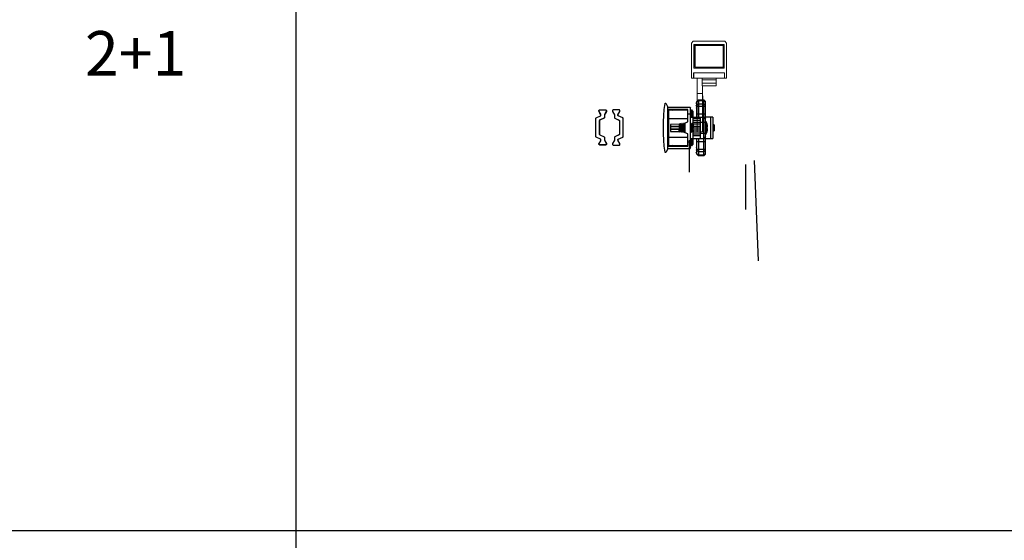
# Model space of a CAD drawing. Units: millimetres. Extents: x 8604 to 30686, y -5 to 8437.
# Drawn here: x 19287 to 19848, y 1525 to 1821 of the extents above; entities that cross this region are included whole.
import ezdxf

# ---------------------------------------------------------------- set-up
doc = ezdxf.new("R2010")
doc.units = ezdxf.units.MM
doc.layers.add('1', color=1, linetype='Continuous')
doc.layers.add('2', color=6, linetype='Continuous', lineweight=30)
doc.styles.get("Standard").update_dxf_attribs({"font": 'txt', "bigfont": 'gbcbig.shx'})

# ---------------------------------------------------------------- blocks, each defined once
blk = doc.blocks.new('XDWW')
at = {"layer": '1', "color": 3, "linetype": 'Continuous', "lineweight": 13}
for p, q in [((252.03, -17.85), (255.03, -17.85)), ((251.83, -29.22), (252.03, -29.22)), ((251.83, -32.05), (252.03, -32.05)), ((251.83, -34.88), (252.03, -34.88)), ((251.83, -37.71), (252.03, -37.71))]:
    blk.add_line(p, q, dxfattribs=at)
at = {"layer": '1', "color": 3, "linetype": 'Continuous', "lineweight": 18}
for p, q in [((252.03, -18.51), (252.03, -17.85)), ((252.03, -17.85), (255.03, -17.85)), ((252.03, -39.77), (252.03, -18.51)), ((255.03, -17.85), (255.03, -18.51)), ((255.03, -39.77), (255.03, -18.51)), ((251.83, -27.54), (252.03, -27.54)), ((251.83, -27.85), (251.83, -27.54)), ((251.83, -28.67), (251.83, -27.85)), ((251.83, -27.85), (252.03, -27.85)), ((251.83, -28.73), (251.83, -28.67)), ((251.83, -28.67), (252.03, -28.67)), ((251.83, -29.22), (251.83, -28.73)), ((251.83, -29.86), (251.83, -29.22)), ((251.83, -29.86), (252.03, -29.86)), ((251.83, -31.01), (251.83, -30.37)), ((251.83, -30.37), (252.03, -30.37)), ((251.83, -31.51), (251.83, -31.01)), ((251.83, -31.53), (251.83, -31.51)), ((251.83, -31.56), (251.83, -31.53)), ((251.83, -31.53), (252.03, -31.53)), ((251.83, -32.05), (251.83, -31.56)), ((251.83, -32.69), (251.83, -32.05)), ((251.83, -32.69), (252.03, -32.69)), ((251.83, -33.84), (251.83, -33.2)), ((251.83, -33.2), (252.03, -33.2)), ((251.83, -34.34), (251.83, -33.84)), ((251.83, -34.36), (251.83, -34.34)), ((251.83, -34.38), (251.83, -34.36)), ((251.83, -34.36), (252.03, -34.36)), ((251.83, -34.88), (251.83, -34.38)), ((251.83, -35.52), (251.83, -34.88)), ((251.83, -35.52), (252.03, -35.52)), ((251.83, -36.67), (251.83, -36.03)), ((251.83, -36.03), (252.03, -36.03)), ((251.83, -37.16), (251.83, -36.67)), ((251.83, -37.19), (251.83, -37.16)), ((251.83, -37.21), (251.83, -37.19)), ((251.83, -37.19), (252.03, -37.19)), ((251.83, -37.71), (251.83, -37.21)), ((251.83, -38.34), (251.83, -37.71)), ((251.83, -38.34), (252.03, -38.34)), ((244.28, -44.15), (244.28, -45.65)), ((252.28, -44.15), (244.28, -44.15)), ((252.03, -39.77), (255.03, -39.77)), ((252.03, -44.15), (252.03, -39.77)), ((252.28, -44.15), (252.28, -45.65)), ((255.03, -48.45), (255.03, -39.77)), ((238.28, -48.45), (239.48, -48.45)), ((238.28, -48.45), (238.28, -68.45)), ((239.48, -48.45), (239.48, -51.45)), ((239.48, -48.45), (239.58, -48.45)), ((239.48, -48.85), (239.58, -48.85)), ((239.48, -48.95), (239.58, -49.05)), ((256.98, -48.45), (239.58, -48.45)), ((239.58, -48.45), (239.58, -51.45)), ((244.28, -45.65), (244.28, -47.45)), ((252.28, -45.65), (244.28, -45.65)), ((244.28, -47.45), (244.28, -48.45)), ((252.28, -47.45), (244.28, -47.45)), ((252.28, -45.65), (252.28, -47.45)), ((252.28, -47.45), (252.28, -48.45)), ((256.98, -48.45), (257.08, -48.45)), ((256.98, -48.45), (256.98, -51.45)), ((256.98, -48.85), (257.08, -48.85)), ((256.98, -49.05), (257.08, -48.95)), ((257.08, -48.45), (258.28, -48.45)), ((257.08, -51.45), (257.08, -48.45)), ((258.28, -48.45), (258.28, -68.45)), ((257.08, -51.45), (239.48, -51.45)), ((256.98, -51.45), (239.58, -51.45)), ((256.88, -54.05), (239.68, -54.05)), ((239.68, -54.05), (239.68, -67.65)), ((239.78, -54.15), (239.68, -54.15)), ((239.78, -54.15), (240.28, -54.15)), ((239.78, -54.65), (239.78, -54.15)), ((239.78, -67.05), (239.78, -54.65)), ((240.28, -54.15), (256.28, -54.15)), ((256.28, -54.65), (240.28, -54.65)), ((240.28, -54.65), (240.28, -67.05)), ((241.98, -54.05), (241.98, -54.1)), ((244.73, -54.13), (244.73, -54.05)), ((251.58, -54.15), (251.58, -54.15)), ((254.33, -54.15), (254.33, -54.12)), ((255.03, -54.15), (255.03, -54.05)), ((256.28, -54.15), (256.78, -54.15)), ((256.28, -67.05), (256.28, -54.65)), ((256.88, -54.15), (256.78, -54.15)), ((256.78, -54.15), (256.78, -54.65)), ((256.78, -54.65), (256.78, -67.05)), ((256.88, -54.05), (256.88, -67.65)), ((240.28, -67.05), (256.28, -67.05)), ((238.28, -68.45), (239.28, -69.45)), ((239.28, -69.45), (257.28, -69.45)), ((239.68, -67.55), (240.28, -67.55)), ((239.68, -67.65), (256.88, -67.65)), ((256.28, -67.55), (240.28, -67.55)), ((256.28, -67.55), (256.88, -67.55)), ((257.28, -69.45), (258.28, -68.45))]:
    blk.add_line(p, q, dxfattribs=at)
at = {"layer": '1', "color": 3, "linetype": 'Continuous', "lineweight": 13}
for centre, start, end in [((240.28, -54.65), 90, 180), ((256.28, -54.65), 0, 90), ((240.28, -67.05), 180, 270), ((256.28, -67.05), 270, 0)]:
    blk.add_arc(centre, 0.5, start, end, dxfattribs=at)
at = {"layer": '1', "color": 3, "linetype": 'Continuous', "lineweight": 18}
for centre, start, end in [((240.28, -54.65), 90, 180), ((256.28, -54.65), 0, 90), ((240.28, -67.05), 180, 270), ((256.28, -67.05), 270, 0)]:
    blk.add_arc(centre, 0.5, start, end, dxfattribs=at)
for points, knots in [([(242.29, -54.05), (242.25, -54.05), (242.22, -54.05), (242.17, -54.06), (242.15, -54.06), (242.12, -54.07), (242.11, -54.07), (242.09, -54.07), (242.08, -54.07), (242.04, -54.08), (242.02, -54.08), (242, -54.09), (242, -54.09), (241.99, -54.09), (241.99, -54.09), (241.98, -54.1), (241.98, -54.1), (241.98, -54.1)], [0, 0, 0, 0, 0.168184, 0.168184, 0.310231, 0.310231, 0.381254, 0.381254, 0.452277, 0.452277, 0.736371, 0.736371, 0.807395, 0.807395, 0.878418, 0.878418, 1, 1, 1, 1]), ([(244.45, -54.05), (244.44, -54.05), (244.42, -54.05), (244.34, -54.06), (244.29, -54.06), (244.19, -54.07), (244.16, -54.07), (244.09, -54.08), (244.06, -54.08), (243.99, -54.09), (243.93, -54.09), (243.88, -54.09), (243.84, -54.1), (243.82, -54.1), (243.73, -54.1), (243.65, -54.11), (243.53, -54.12), (243.5, -54.12), (243.44, -54.12), (243.42, -54.12), (243.38, -54.13), (243.36, -54.13), (243.26, -54.13), (243.19, -54.14), (243.09, -54.14), (243.07, -54.15), (243.05, -54.15), (243.04, -54.15), (243.03, -54.15)], [0, 0, 0, 0, 0.054761, 0.054761, 0.203571, 0.203571, 0.277976, 0.277976, 0.352381, 0.352381, 0.426785, 0.463988, 0.463988, 0.50119, 0.50119, 0.65, 0.65, 0.724404, 0.724404, 0.761607, 0.761607, 0.798809, 0.798809, 0.947619, 0.947619, 0.984821, 0.984821, 1, 1, 1, 1]), ([(251.58, -54.15), (251.58, -54.15), (251.58, -54.15), (251.58, -54.14), (251.59, -54.14), (251.59, -54.14), (251.61, -54.13), (251.63, -54.13), (251.67, -54.12), (251.68, -54.12), (251.69, -54.12), (251.72, -54.11), (251.75, -54.11), (251.81, -54.1), (251.86, -54.1), (251.92, -54.09), (251.94, -54.09), (251.97, -54.09), (252.01, -54.09), (252.06, -54.08), (252.16, -54.07), (252.23, -54.07), (252.34, -54.06), (252.38, -54.06), (252.45, -54.06), (252.49, -54.05), (252.55, -54.05), (252.57, -54.05), (252.59, -54.05)], [0, 0, 0, 0, 0.018301, 0.018301, 0.053493, 0.123875, 0.123875, 0.264641, 0.264641, 0.299832, 0.299832, 0.335024, 0.405407, 0.405407, 0.546172, 0.546172, 0.581364, 0.581364, 0.616555, 0.686938, 0.686938, 0.827703, 0.827703, 0.898086, 0.898086, 0.968469, 0.968469, 1, 1, 1, 1]), ([(253.92, -54.05), (253.88, -54.05), (253.83, -54.05), (253.74, -54.06), (253.7, -54.06), (253.63, -54.07), (253.61, -54.07), (253.57, -54.07), (253.55, -54.07), (253.44, -54.08), (253.35, -54.08), (253.23, -54.09), (253.21, -54.09), (253.17, -54.09), (253.14, -54.09), (253.07, -54.1), (253.03, -54.1), (252.89, -54.11), (252.8, -54.11), (252.69, -54.12), (252.66, -54.12), (252.62, -54.12), (252.6, -54.12), (252.53, -54.13), (252.49, -54.13), (252.37, -54.14), (252.29, -54.14), (252.19, -54.15), (252.18, -54.15), (252.16, -54.15)], [0, 0, 0, 0, 0.086651, 0.086651, 0.159836, 0.159836, 0.196429, 0.196429, 0.233021, 0.233021, 0.379391, 0.379391, 0.415984, 0.415984, 0.452576, 0.452576, 0.525761, 0.525761, 0.672131, 0.672131, 0.708724, 0.708724, 0.745316, 0.745316, 0.818501, 0.818501, 0.964872, 0.964872, 1, 1, 1, 1]), ([(254.32, -54.12), (254.32, -54.12), (254.32, -54.12), (254.32, -54.13), (254.32, -54.13), (254.3, -54.13), (254.28, -54.14), (254.25, -54.14), (254.24, -54.15), (254.23, -54.15), (254.23, -54.15), (254.22, -54.15)], [0, 0, 0, 0, 0.037262, 0.037262, 0.187502, 0.187502, 0.788464, 0.788464, 0.938704, 0.938704, 1, 1, 1, 1])]:
    blk.add_open_spline(points, degree=3, knots=knots, dxfattribs=at)
for points in [[(241.98, -54.1), (242.02, -54.12), (242.06, -54.15)], [(244.77, -54.15), (244.75, -54.14), (244.73, -54.13)], [(251.75, -54.05), (251.67, -54.09), (251.59, -54.14)], [(254.32, -54.12), (254.39, -54.09), (254.45, -54.05)]]:
    blk.add_open_spline(points, degree=2, dxfattribs=at)
blk = doc.blocks.new('SES666')
at = {"layer": '1', "color": 2, "linetype": 'Continuous'}
for p, q in [((24150.08, -659.74), (24150.08, -655.67)), ((24162.08, -655.67), (24150.08, -655.67)), ((24154.32, -655.67), (24154.33, -655.07)), ((24157.65, -654.86), (24154.52, -654.86)), ((24154.63, -654.77), (24157.54, -654.77)), ((24154.64, -655.67), (24154.64, -655.47)), ((24154.64, -655.47), (24158.46, -655.47)), ((24157.04, -655.47), (24157.04, -655.67)), ((24157.32, -655.67), (24157.32, -655.47)), ((24157.51, -655.67), (24157.51, -655.47)), ((24157.51, -655.47), (24157.51, -655.67)), ((24157.76, -655.67), (24157.76, -655.47)), ((24157.84, -655.07), (24157.84, -655.47)), ((24158.05, -655.47), (24158.05, -655.67)), ((24158.29, -655.67), (24158.29, -655.47)), ((24158.46, -655.47), (24158.46, -655.67)), ((24162.08, -655.67), (24162.08, -659.74)), ((24141.08, -659.74), (24140.08, -660.74)), ((24140.08, -660.74), (24140.08, -663.74)), ((24140.08, -660.74), (24172.08, -660.74)), ((24140.67, -660.74), (24141.37, -659.74)), ((24140.67, -663.74), (24140.67, -660.74)), ((24141.08, -659.74), (24171.08, -659.74)), ((24143.2, -659.74), (24142.5, -660.74)), ((24142.5, -660.74), (24142.5, -663.74)), ((24143.91, -664.74), (24143.91, -659.74)), ((24148.08, -659.74), (24148.08, -664.74)), ((24150.08, -656.65), (24162.08, -656.65)), ((24151.08, -659.74), (24150.08, -660.74)), ((24150.08, -668.27), (24150.08, -660.74)), ((24159.68, -659.55), (24152.48, -659.55)), ((24153.08, -662.74), (24153.08, -659.74)), ((24155.62, -658.87), (24155.63, -658.97)), ((24156.53, -658.97), (24156.55, -658.87)), ((24159.08, -659.74), (24159.08, -662.74)), ((24162.08, -660.74), (24161.08, -659.74)), ((24162.08, -668.27), (24162.08, -660.74)), ((24164.08, -664.74), (24164.08, -659.74)), ((24168.25, -659.74), (24168.25, -664.74)), ((24169.67, -660.74), (24168.96, -659.74)), ((24169.67, -663.74), (24169.67, -660.74)), ((24170.79, -659.74), (24171.5, -660.74)), ((24172.08, -660.74), (24171.08, -659.74)), ((24171.5, -660.74), (24171.5, -663.74)), ((24172.08, -663.74), (24172.08, -660.74)), ((24140.08, -663.74), (24141.08, -664.74)), ((24150.08, -663.74), (24140.08, -663.74)), ((24141.37, -664.74), (24140.67, -663.74)), ((24141.08, -664.74), (24150.08, -664.74)), ((24142.5, -663.74), (24143.2, -664.74)), ((24146.36, -667.27), (24145.87, -667.77)), ((24146.83, -666.77), (24146.08, -667.52)), ((24146.36, -667.27), (24150.08, -667.27)), ((24146.83, -666.77), (24150.08, -666.77)), ((24162.08, -662.74), (24150.08, -662.74)), ((24150.08, -666.74), (24162.08, -666.74)), ((24151.51, -662.74), (24151.51, -666.74)), ((24152.71, -666.74), (24152.71, -662.74)), ((24153.69, -667.05), (24153.68, -667.06)), ((24153.68, -667.06), (24153.68, -667.22)), ((24153.69, -667.23), (24153.68, -667.22)), ((24154.16, -666.77), (24153.69, -667.05)), ((24153.69, -667.23), (24154.15, -667.49)), ((24153.71, -662.74), (24153.71, -666.74)), ((24154.15, -666.74), (24154.15, -666.78)), ((24154.38, -667.12), (24154.72, -667.39)), ((24154.91, -666.74), (24154.91, -662.74)), ((24155.91, -662.74), (24155.91, -666.74)), ((24157.11, -666.74), (24157.11, -662.74)), ((24158, -667.1), (24158.47, -666.83)), ((24158.01, -667.19), (24158.01, -667.09)), ((24158.47, -667.45), (24158.01, -667.18)), ((24158.11, -662.74), (24158.11, -666.74)), ((24158.47, -666.83), (24158.48, -666.82)), ((24158.48, -666.74), (24158.48, -666.82)), ((24159.31, -666.74), (24159.31, -662.74)), ((24160.31, -662.74), (24160.31, -666.74)), ((24161.51, -666.74), (24161.51, -662.74)), ((24172.08, -663.74), (24162.08, -663.74)), ((24162.08, -664.74), (24171.08, -664.74)), ((24162.08, -666.77), (24165.33, -666.77)), ((24162.08, -667.27), (24165.8, -667.27)), ((24166.08, -667.52), (24165.33, -666.77)), ((24166.3, -667.77), (24165.8, -667.27)), ((24168.96, -664.74), (24169.67, -663.74)), ((24171.5, -663.74), (24170.79, -664.74)), ((24171.08, -664.74), (24172.08, -663.74)), ((24144.21, -668.77), (24144.21, -681.27)), ((24144.71, -668.27), (24167.45, -668.27)), ((24145.71, -681.27), (24145.71, -669.77)), ((24145.71, -669.77), (24152.68, -669.77)), ((24145.87, -667.77), (24145.87, -668.27)), ((24145.87, -667.77), (24150.08, -667.77)), ((24145.88, -669.77), (24145.98, -680.78)), ((24146.08, -667.52), (24146.08, -667.55)), ((24146.08, -667.52), (24146.11, -667.52)), ((24148.21, -669.77), (24148.21, -668.27)), ((24150.86, -681.27), (24150.86, -669.77)), ((24152.68, -669.77), (24153.26, -671.37)), ((24158.62, -671.57), (24153.54, -671.57)), ((24153.68, -667.86), (24153.68, -668.02)), ((24153.69, -668.03), (24153.68, -668.02)), ((24153.69, -671.85), (24153.68, -671.86)), ((24153.68, -671.86), (24153.68, -672.02)), ((24153.69, -672.03), (24153.68, -672.02)), ((24153.69, -672.65), (24153.68, -672.66)), ((24153.68, -672.66), (24153.68, -672.82)), ((24153.69, -672.83), (24153.68, -672.82)), ((24154.16, -667.57), (24153.69, -667.85)), ((24153.69, -668.03), (24154.11, -668.27)), ((24154.16, -671.57), (24153.69, -671.85)), ((24153.69, -672.03), (24154.15, -672.29)), ((24154.16, -672.37), (24153.69, -672.65)), ((24153.69, -672.83), (24154.15, -673.09)), ((24153.94, -671.7), (24153.94, -671.57)), ((24153.95, -672.49), (24153.95, -672.18)), ((24154.15, -667.49), (24154.15, -667.58)), ((24154.15, -672.29), (24154.15, -672.38)), ((24154.72, -667.49), (24154.38, -667.76)), ((24154.72, -667.39), (24154.72, -667.49)), ((24158, -671.9), (24157.99, -671.91)), ((24158, -667.9), (24158.47, -667.63)), ((24158, -671.9), (24158.47, -671.63)), ((24158, -672.7), (24158.47, -672.43)), ((24158.01, -667.99), (24158.01, -667.89)), ((24158.47, -668.25), (24158.01, -667.98)), ((24158.01, -671.99), (24158.01, -671.89)), ((24158.47, -672.25), (24158.01, -671.98)), ((24158.01, -672.79), (24158.01, -672.69)), ((24158.47, -673.05), (24158.01, -672.78)), ((24158.21, -672.58), (24158.2, -672.89)), ((24158.22, -671.77), (24158.22, -672.1)), ((24158.47, -667.45), (24158.48, -667.46)), ((24158.47, -667.63), (24158.48, -667.62)), ((24158.47, -671.63), (24158.48, -671.62)), ((24158.47, -672.25), (24158.48, -672.26)), ((24158.47, -672.43), (24158.48, -672.42)), ((24158.48, -667.46), (24158.48, -667.62)), ((24158.48, -671.57), (24158.48, -671.62)), ((24158.48, -672.26), (24158.48, -672.42)), ((24158.9, -671.37), (24159.49, -669.77)), ((24159.49, -669.77), (24166.45, -669.77)), ((24161.3, -669.77), (24161.3, -681.27)), ((24162.08, -667.77), (24166.3, -667.77)), ((24163.95, -668.27), (24163.95, -669.77)), ((24166.05, -667.52), (24166.08, -667.52)), ((24166.08, -667.55), (24166.08, -667.52)), ((24166.18, -680.78), (24166.28, -669.77)), ((24166.29, -668.27), (24166.3, -667.77)), ((24166.45, -669.77), (24166.45, -681.27)), ((24167.95, -681.27), (24167.95, -668.77)), ((24145.91, -677.77), (24145.91, -673)), ((24145.92, -674.17), (24145.91, -674.17)), ((24145.95, -677.27), (24145.91, -677.27)), ((24145.91, -677.77), (24145.95, -677.77)), ((24145.96, -678.52), (24145.91, -681.27)), ((24153.69, -673.45), (24153.68, -673.46)), ((24153.68, -673.46), (24153.68, -673.62)), ((24153.69, -673.63), (24153.68, -673.62)), ((24154.16, -673.17), (24153.69, -673.45)), ((24153.69, -673.63), (24154.15, -673.89)), ((24154.16, -673.97), (24153.7, -674.24)), ((24154.1, -674.66), (24153.7, -674.25)), ((24155.69, -674.24), (24153.72, -674.24)), ((24153.97, -673.29), (24153.96, -672.99)), ((24153.98, -674.08), (24153.98, -673.79)), ((24154.08, -679.77), (24153.99, -674.55)), ((24154.15, -673.09), (24154.15, -673.18)), ((24154.15, -673.89), (24154.15, -673.98)), ((24154.15, -674.69), (24154.15, -674.71)), ((24154.15, -674.71), (24154.16, -674.71)), ((24154.18, -674.74), (24154.15, -674.71)), ((24154.16, -674.71), (24154.52, -674.71)), ((24157.98, -674.74), (24154.18, -674.74)), ((24154.99, -674.74), (24155.08, -679.77)), ((24155.58, -679.77), (24155.58, -674.74)), ((24156.58, -674.74), (24156.58, -679.77)), ((24157.08, -679.77), (24157.17, -674.74)), ((24157.78, -673.32), (24157.45, -673.59)), ((24157.45, -673.59), (24157.45, -673.69)), ((24157.45, -673.69), (24157.78, -673.96)), ((24157.98, -674.74), (24158.21, -674.5)), ((24158, -673.5), (24158.47, -673.23)), ((24158, -674.3), (24158.47, -674.03)), ((24158.01, -673.59), (24158.01, -673.49)), ((24158.47, -673.85), (24158.01, -673.58)), ((24158.01, -674.39), (24158.01, -674.29)), ((24158.21, -674.5), (24158.01, -674.38)), ((24158.17, -674.55), (24158.08, -679.77)), ((24158.18, -674.2), (24158.17, -674.47)), ((24158.19, -673.39), (24158.19, -673.68)), ((24158.47, -673.05), (24158.48, -673.06)), ((24158.47, -673.85), (24158.48, -673.86)), ((24158.47, -674.03), (24158.48, -674.02)), ((24158.48, -673.06), (24158.48, -673.22)), ((24158.48, -674.02), (24158.48, -673.86)), ((24166.25, -681.27), (24166.2, -678.52)), ((24166.25, -677.27), (24166.21, -677.27)), ((24166.21, -677.77), (24166.25, -677.77)), ((24166.25, -674.17), (24166.24, -674.17)), ((24166.25, -677.77), (24166.25, -673)), ((24141.98, -682.63), (24141.98, -682.51)), ((24144.21, -681.27), (24142.09, -682.33)), ((24144.21, -681.27), (24167.95, -681.27)), ((24166.18, -680.78), (24145.98, -680.78)), ((24158.08, -679.77), (24154.08, -679.77)), ((24170.07, -682.33), (24167.95, -681.27)), ((24170.18, -682.51), (24170.18, -682.63))]:
    blk.add_line(p, q, dxfattribs=at)
for centre, radius, start, end in [((24154.63, -655.07), 0.3, 90, 179), ((24112.34, -655.75), 42.19, 0.6846, 1.21), ((24154.93, -655.26), 0.404, 216.2616, 224.9805), ((24157.54, -655.07), 0.3, 1, 90), ((24202.66, -655.8), 45.02, 178.8063, 179.2987), ((24157.5, -655.46), 0.342, 357.8651, 1.0048), ((24152.76, -660.14), 0.653, 115.0379, 141.6754), ((24156.08, -667.24), 8.49, 102.983, 115.0888), ((24156.08, -667.3), 8.55, 99.4509, 102.8794), ((24156.08, -668.36), 9.41, 87.2583, 92.7417), ((24156.08, -667.3), 8.55, 77.1206, 80.5491), ((24156.08, -667.24), 8.49, 64.9113, 77.017), ((24159.4, -660.14), 0.653, 38.3248, 64.9623), ((24141.93, -664.74), 0.3, 180, 0), ((24143.43, -664.74), 0.3, 180, 0), ((24144.93, -664.74), 0.3, 180, 0), ((24167.23, -664.74), 0.3, 180, 0), ((24168.73, -664.74), 0.3, 180, 0), ((24170.23, -664.74), 0.3, 180, 0), ((24144.71, -668.77), 0.5, 90, 180), ((24153.54, -671.27), 0.3, 200, 270), ((24157.96, -667.84), 0.0756, 297.516, 300.118), ((24158.62, -671.27), 0.3, 270, 340), ((24167.45, -668.77), 0.5, 0, 90), ((24154.32, -674.4), 0.337, 236.2511, 238.7295), ((24154.36, -674.34), 0.412, 238.6678, 239.6203), ((24154.2, -673.24), 0.0762, 117.355, 120.1123), ((24142.18, -682.51), 0.2, 116.5651, 180), ((24142.18, -682.63), 0.2, 180, 262.5101), ((24156.08, -576.9), 106.83, 262.5101, 277.4899), ((24146.48, -680.77), 0.5, 180.5, 270), ((24165.68, -680.77), 0.5, 270, 359.5), ((24169.98, -682.63), 0.2, 277.4899, 0), ((24169.98, -682.51), 0.2, 0, 63.4349)]:
    blk.add_arc(centre, radius, start, end, dxfattribs=at)
for points, knots in [([(24154.32, -655.45), (24154.32, -655.43), (24154.33, -655.38), (24154.38, -655.32), (24154.44, -655.27), (24154.49, -655.25), (24154.52, -655.25)], [0, 0, 0, 0, 0.21727, 0.459997, 0.725984, 1, 1, 1, 1]), ([(24154.32, -655.45), (24154.32, -655.49), (24154.33, -655.57), (24154.37, -655.64), (24154.39, -655.67)], [0, 0, 0, 0, 0.494947, 1, 1, 1, 1]), ([(24154.33, -655.07), (24154.33, -655.04), (24154.34, -655), (24154.39, -654.91), (24154.46, -654.87), (24154.52, -654.86)], [0, 0, 0, 0, 0.221519, 0.466076, 1, 1, 1, 1]), ([(24154.52, -654.86), (24154.53, -654.84), (24154.56, -654.79), (24154.61, -654.77), (24154.63, -654.77)], [0, 0, 0, 0, 0.562191, 1, 1, 1, 1]), ([(24154.6, -655.5), (24154.57, -655.46), (24154.53, -655.38), (24154.52, -655.29), (24154.52, -655.25)], [0, 0, 0, 0, 0.498184, 1, 1, 1, 1]), ([(24157.65, -654.86), (24157.64, -654.84), (24157.61, -654.79), (24157.56, -654.77), (24157.54, -654.77)], [0, 0, 0, 0, 0.562191, 1, 1, 1, 1]), ([(24157.64, -655.25), (24157.64, -655.29), (24157.63, -655.37), (24157.6, -655.44), (24157.58, -655.47)], [0, 0, 0, 0, 0.503173, 1, 1, 1, 1]), ([(24157.84, -655.45), (24157.84, -655.43), (24157.83, -655.38), (24157.79, -655.32), (24157.72, -655.27), (24157.67, -655.25), (24157.64, -655.25)], [0, 0, 0, 0, 0.21727, 0.459998, 0.725987, 1, 1, 1, 1]), ([(24157.65, -654.86), (24157.7, -654.87), (24157.77, -654.91), (24157.83, -655), (24157.84, -655.04), (24157.84, -655.07)], [0, 0, 0, 0, 0.533924, 0.778481, 1, 1, 1, 1]), ([(24155.62, -658.87), (24155.61, -658.86), (24155.59, -658.84), (24155.57, -658.83), (24155.52, -658.82), (24155.44, -658.81), (24155.27, -658.8), (24155.01, -658.82), (24154.79, -658.85), (24154.68, -658.87)], [0, 0, 0, 0, 0.037538, 0.066347, 0.102469, 0.196719, 0.318843, 0.630979, 1, 1, 1, 1]), ([(24157.49, -658.87), (24157.37, -658.85), (24157.15, -658.82), (24156.9, -658.8), (24156.73, -658.81), (24156.65, -658.82), (24156.6, -658.83), (24156.57, -658.84), (24156.55, -658.86), (24156.55, -658.87)], [0, 0, 0, 0, 0.36901, 0.681134, 0.803153, 0.897555, 0.933716, 0.962495, 1, 1, 1, 1]), ([(24153.68, -667.22), (24153.68, -667.21), (24153.7, -667.2), (24153.73, -667.19), (24153.79, -667.18), (24153.87, -667.17), (24153.97, -667.15), (24154.15, -667.14), (24154.29, -667.12), (24154.38, -667.12)], [0, 0, 0, 0, 0.023781, 0.075166, 0.15705, 0.269338, 0.411167, 0.581316, 1, 1, 1, 1]), ([(24158.04, -666.74), (24157.87, -666.75), (24157.49, -666.78), (24156.87, -666.82), (24156.18, -666.85), (24155.58, -666.89), (24155.12, -666.91), (24154.8, -666.93), (24154.51, -666.95), (24154.26, -666.97), (24154.05, -666.99), (24153.9, -667), (24153.81, -667.02), (24153.76, -667.03), (24153.72, -667.04), (24153.7, -667.04), (24153.69, -667.05)], [0, 0, 0, 0, 0.116484, 0.263361, 0.427233, 0.593126, 0.672061, 0.74588, 0.81289, 0.871556, 0.920541, 0.958747, 0.973541, 0.985361, 0.994172, 1, 1, 1, 1]), ([(24154.3, -666.74), (24154.27, -666.74), (24154.23, -666.75), (24154.19, -666.76), (24154.17, -666.77), (24154.16, -666.77)], [0, 0, 0, 0, 0.625272, 0.843532, 1, 1, 1, 1]), ([(24154.38, -667.12), (24154.57, -667.1), (24154.96, -667.08), (24155.57, -667.04), (24156.23, -667.01), (24156.78, -666.98), (24157.2, -666.95), (24157.49, -666.94), (24157.74, -666.92), (24157.97, -666.9), (24158.16, -666.88), (24158.29, -666.87), (24158.37, -666.86), (24158.41, -666.85), (24158.45, -666.84), (24158.46, -666.83), (24158.47, -666.83)], [0, 0, 0, 0, 0.132382, 0.28715, 0.452038, 0.613956, 0.689748, 0.760055, 0.823479, 0.878763, 0.924815, 0.960743, 0.974697, 0.985897, 0.994321, 1, 1, 1, 1]), ([(24158, -667.1), (24157.99, -667.11), (24157.98, -667.11), (24157.93, -667.13), (24157.85, -667.14), (24157.73, -667.16), (24157.58, -667.17), (24157.4, -667.19), (24157.11, -667.22), (24156.7, -667.25), (24156.19, -667.28), (24155.66, -667.32), (24155.17, -667.35), (24154.86, -667.37), (24154.72, -667.39)], [0, 0, 0, 0, 0.006657, 0.015964, 0.042567, 0.07963, 0.126518, 0.182279, 0.24592, 0.391658, 0.552439, 0.715739, 0.868887, 1, 1, 1, 1]), ([(24158.01, -667.19), (24158.01, -667.19), (24158.01, -667.2), (24157.98, -667.21), (24157.92, -667.23), (24157.81, -667.25), (24157.67, -667.26), (24157.5, -667.28), (24157.3, -667.3), (24157.07, -667.32), (24156.81, -667.34), (24156.55, -667.36), (24156.18, -667.38), (24155.72, -667.41), (24155.2, -667.45), (24154.87, -667.47), (24154.72, -667.49)], [0, 0, 0, 0, 0.003237, 0.008763, 0.028409, 0.059724, 0.102334, 0.155316, 0.217557, 0.28779, 0.364445, 0.445911, 0.530433, 0.701296, 0.86241, 1, 1, 1, 1]), ([(24153.68, -668.02), (24153.68, -668.01), (24153.7, -668), (24153.73, -667.99), (24153.79, -667.98), (24153.86, -667.97), (24153.96, -667.95), (24154.07, -667.94), (24154.2, -667.93), (24154.41, -667.91), (24154.71, -667.89), (24155.1, -667.87), (24155.53, -667.85), (24155.97, -667.82), (24156.42, -667.8), (24156.86, -667.77), (24157.27, -667.75), (24157.64, -667.73), (24157.91, -667.71), (24158.1, -667.69), (24158.21, -667.68), (24158.31, -667.67), (24158.38, -667.65), (24158.43, -667.64), (24158.46, -667.63), (24158.47, -667.63)], [0, 0, 0, 0, 0.003387, 0.010609, 0.022099, 0.037852, 0.057763, 0.081666, 0.109356, 0.140588, 0.212528, 0.294902, 0.384741, 0.478801, 0.573684, 0.665962, 0.752303, 0.829591, 0.895044, 0.922581, 0.946323, 0.966065, 0.981643, 0.992956, 1, 1, 1, 1]), ([(24153.69, -667.85), (24153.69, -667.85), (24153.69, -667.85), (24153.68, -667.86), (24153.68, -667.86)], [0, 0, 0, 0, 0.335794, 1, 1, 1, 1]), ([(24153.68, -672.02), (24153.68, -672.01), (24153.69, -672), (24153.71, -672), (24153.74, -671.99), (24153.79, -671.98), (24153.86, -671.97), (24153.96, -671.95), (24154.07, -671.94), (24154.2, -671.93), (24154.41, -671.91), (24154.71, -671.89), (24155.1, -671.87), (24155.53, -671.85), (24155.97, -671.82), (24156.42, -671.8), (24156.86, -671.77), (24157.27, -671.75), (24157.64, -671.73), (24157.91, -671.71), (24158.1, -671.69), (24158.21, -671.68), (24158.31, -671.67), (24158.38, -671.65), (24158.43, -671.64), (24158.46, -671.63), (24158.47, -671.63)], [0, 0, 0, 0, 0.003391, 0.006483, 0.010624, 0.022114, 0.037868, 0.057781, 0.081687, 0.10938, 0.140615, 0.212561, 0.294943, 0.384788, 0.478853, 0.57374, 0.666019, 0.752358, 0.829642, 0.895087, 0.922619, 0.946355, 0.96609, 0.981661, 0.992966, 1, 1, 1, 1]), ([(24153.68, -672.82), (24153.68, -672.81), (24153.69, -672.8), (24153.71, -672.8), (24153.74, -672.79), (24153.79, -672.78), (24153.86, -672.77), (24153.96, -672.75), (24154.07, -672.74), (24154.2, -672.73), (24154.41, -672.71), (24154.71, -672.69), (24155.1, -672.67), (24155.53, -672.65), (24155.97, -672.62), (24156.42, -672.6), (24156.86, -672.57), (24157.27, -672.55), (24157.64, -672.53), (24157.91, -672.51), (24158.1, -672.49), (24158.21, -672.48), (24158.31, -672.47), (24158.38, -672.45), (24158.43, -672.44), (24158.46, -672.43), (24158.47, -672.43)], [0, 0, 0, 0, 0.003391, 0.006482, 0.010621, 0.022111, 0.037864, 0.057776, 0.081682, 0.109374, 0.140608, 0.212552, 0.294932, 0.384775, 0.478839, 0.573724, 0.666003, 0.752343, 0.829628, 0.895075, 0.922608, 0.946346, 0.966083, 0.981655, 0.992962, 1, 1, 1, 1]), ([(24154.38, -667.76), (24154.3, -667.77), (24154.17, -667.78), (24154.01, -667.79), (24153.91, -667.8), (24153.83, -667.81), (24153.77, -667.82), (24153.73, -667.83), (24153.7, -667.84), (24153.69, -667.85)], [0, 0, 0, 0, 0.383288, 0.544094, 0.682717, 0.798212, 0.889799, 0.95702, 1, 1, 1, 1]), ([(24154.01, -671.79), (24153.97, -671.8), (24153.9, -671.8), (24153.8, -671.82), (24153.74, -671.83), (24153.7, -671.84), (24153.69, -671.85)], [0, 0, 0, 0, 0.372488, 0.66484, 0.874217, 1, 1, 1, 1]), ([(24158.48, -672.26), (24158.48, -672.26), (24158.47, -672.27), (24158.46, -672.28), (24158.43, -672.29), (24158.38, -672.3), (24158.3, -672.31), (24158.21, -672.32), (24158.09, -672.33), (24157.96, -672.34), (24157.75, -672.36), (24157.45, -672.38), (24157.06, -672.41), (24156.64, -672.43), (24156.19, -672.45), (24155.74, -672.48), (24155.3, -672.5), (24154.89, -672.52), (24154.52, -672.55), (24154.25, -672.57), (24154.06, -672.59), (24153.95, -672.6), (24153.86, -672.61), (24153.78, -672.62), (24153.73, -672.63), (24153.7, -672.64), (24153.69, -672.65)], [0, 0, 0, 0, 0.003391, 0.006483, 0.010624, 0.022114, 0.037868, 0.057781, 0.081687, 0.109379, 0.140614, 0.21256, 0.294941, 0.384786, 0.478851, 0.573737, 0.666016, 0.752356, 0.829639, 0.895085, 0.922617, 0.946353, 0.966089, 0.98166, 0.992965, 1, 1, 1, 1]), ([(24154.88, -671.73), (24154.72, -671.74), (24154.42, -671.75), (24154.13, -671.78), (24154.01, -671.79)], [0, 0, 0, 0, 0.565107, 1, 1, 1, 1]), ([(24154.72, -667.39), (24154.64, -667.39), (24154.52, -667.41), (24154.38, -667.42), (24154.3, -667.44), (24154.24, -667.45), (24154.2, -667.46), (24154.17, -667.47), (24154.16, -667.47), (24154.15, -667.48), (24154.15, -667.49)], [0, 0, 0, 0, 0.415658, 0.584856, 0.726037, 0.83804, 0.920289, 0.950279, 0.97307, 1, 1, 1, 1]), ([(24157.99, -671.91), (24157.98, -671.91), (24157.96, -671.92), (24157.91, -671.93), (24157.84, -671.94), (24157.72, -671.96), (24157.54, -671.98), (24157.28, -672), (24156.99, -672.03), (24156.66, -672.05), (24156.31, -672.07), (24155.95, -672.1), (24155.6, -672.12), (24155.26, -672.14), (24154.95, -672.17), (24154.69, -672.19), (24154.47, -672.21), (24154.32, -672.23), (24154.23, -672.25), (24154.19, -672.26), (24154.17, -672.27), (24154.16, -672.28), (24154.15, -672.28), (24154.15, -672.29)], [0, 0, 0, 0, 0.009166, 0.022424, 0.03977, 0.061069, 0.114791, 0.181828, 0.259846, 0.346136, 0.437688, 0.531298, 0.623692, 0.711652, 0.792079, 0.862218, 0.919574, 0.962283, 0.977662, 0.98894, 0.99306, 0.996206, 1, 1, 1, 1]), ([(24158, -672.7), (24157.99, -672.71), (24157.97, -672.72), (24157.92, -672.73), (24157.86, -672.74), (24157.74, -672.76), (24157.56, -672.78), (24157.31, -672.8), (24157.01, -672.82), (24156.68, -672.85), (24156.33, -672.87), (24155.97, -672.89), (24155.62, -672.92), (24155.28, -672.94), (24154.97, -672.97), (24154.69, -672.99), (24154.47, -673.01), (24154.32, -673.03), (24154.23, -673.05), (24154.19, -673.06), (24154.17, -673.07), (24154.16, -673.08), (24154.15, -673.08), (24154.15, -673.09)], [0, 0, 0, 0, 0.008159, 0.020449, 0.03687, 0.057348, 0.109799, 0.175942, 0.253544, 0.339783, 0.431656, 0.525854, 0.61905, 0.70793, 0.789316, 0.860355, 0.918504, 0.961797, 0.977397, 0.98884, 0.993012, 0.996188, 1, 1, 1, 1]), ([(24154.72, -667.49), (24154.65, -667.49), (24154.52, -667.51), (24154.38, -667.52), (24154.28, -667.54), (24154.23, -667.55), (24154.19, -667.56), (24154.17, -667.57), (24154.16, -667.57)], [0, 0, 0, 0, 0.374371, 0.670473, 0.786476, 0.88019, 0.951316, 1, 1, 1, 1]), ([(24158.01, -671.99), (24158.01, -671.99), (24158, -672), (24157.99, -672.01), (24157.97, -672.02), (24157.93, -672.03), (24157.84, -672.04), (24157.69, -672.06), (24157.47, -672.09), (24157.2, -672.11), (24156.89, -672.13), (24156.55, -672.16), (24156.19, -672.18), (24155.83, -672.2), (24155.48, -672.23), (24155.15, -672.25), (24154.85, -672.27), (24154.6, -672.3), (24154.42, -672.32), (24154.31, -672.34), (24154.24, -672.35), (24154.2, -672.36), (24154.17, -672.37), (24154.16, -672.37)], [0, 0, 0, 0, 0.003829, 0.007013, 0.011191, 0.022637, 0.038252, 0.081566, 0.139731, 0.210772, 0.292162, 0.381031, 0.474219, 0.568409, 0.660259, 0.746498, 0.824066, 0.890231, 0.942647, 0.963149, 0.979582, 0.99185, 1, 1, 1, 1]), ([(24156.31, -668.07), (24156.19, -668.08), (24155.94, -668.1), (24155.57, -668.12), (24155.22, -668.15), (24154.91, -668.17), (24154.64, -668.19), (24154.45, -668.22), (24154.32, -668.23), (24154.25, -668.25), (24154.2, -668.26), (24154.18, -668.27), (24154.17, -668.27)], [0, 0, 0, 0, 0.175254, 0.347976, 0.511509, 0.659689, 0.786792, 0.88813, 0.927894, 0.959883, 0.98393, 1, 1, 1, 1]), ([(24158.01, -672.79), (24158.01, -672.79), (24158, -672.8), (24157.99, -672.81), (24157.97, -672.82), (24157.93, -672.83), (24157.84, -672.84), (24157.69, -672.86), (24157.47, -672.89), (24157.2, -672.91), (24156.89, -672.93), (24156.56, -672.96), (24156.2, -672.98), (24155.84, -673), (24155.49, -673.03), (24155.16, -673.05), (24154.87, -673.07), (24154.61, -673.1), (24154.43, -673.12), (24154.32, -673.13), (24154.25, -673.15), (24154.2, -673.16), (24154.18, -673.17), (24154.17, -673.17)], [0, 0, 0, 0, 0.003806, 0.006979, 0.011143, 0.022536, 0.038032, 0.08102, 0.138768, 0.209304, 0.290175, 0.378527, 0.471272, 0.565118, 0.65679, 0.743036, 0.82084, 0.887465, 0.9406, 0.961535, 0.978464, 0.991289, 1, 1, 1, 1]), ([(24158.48, -667.46), (24158.48, -667.46), (24158.47, -667.47), (24158.45, -667.48), (24158.42, -667.49), (24158.35, -667.5), (24158.24, -667.52), (24158.06, -667.54), (24157.85, -667.55), (24157.59, -667.57), (24157.31, -667.59), (24156.99, -667.61), (24156.66, -667.63), (24156.2, -667.65), (24155.63, -667.68), (24154.98, -667.72), (24154.57, -667.74), (24154.38, -667.76)], [0, 0, 0, 0, 0.002769, 0.008022, 0.016205, 0.02738, 0.058592, 0.101124, 0.154104, 0.216407, 0.286698, 0.363467, 0.445059, 0.529712, 0.700872, 0.862247, 1, 1, 1, 1]), ([(24157.28, -671.59), (24157.09, -671.6), (24156.29, -671.65), (24155.49, -671.69), (24154.88, -671.73)], [0, 0, 0, 0, 0.241234, 1, 1, 1, 1]), ([(24156.31, -668.17), (24156.07, -668.19), (24155.59, -668.22), (24155.12, -668.25), (24154.89, -668.27)], [0, 0, 0, 0, 0.527411, 1, 1, 1, 1]), ([(24158, -667.9), (24157.99, -667.91), (24157.97, -667.92), (24157.91, -667.93), (24157.8, -667.95), (24157.64, -667.97), (24157.43, -667.99), (24157.19, -668.01), (24156.81, -668.04), (24156.52, -668.06), (24156.31, -668.07)], [0, 0, 0, 0, 0.016941, 0.04113, 0.111188, 0.20888, 0.331645, 0.476321, 0.638905, 1, 1, 1, 1]), ([(24158.01, -667.99), (24158.01, -667.99), (24158, -668), (24157.99, -668.01), (24157.97, -668.01), (24157.94, -668.02), (24157.85, -668.04), (24157.72, -668.06), (24157.51, -668.08), (24157.26, -668.1), (24156.97, -668.13), (24156.65, -668.15), (24156.43, -668.16), (24156.31, -668.17)], [0, 0, 0, 0, 0.008137, 0.014795, 0.023501, 0.04732, 0.079768, 0.169898, 0.291293, 0.440189, 0.611738, 0.800384, 1, 1, 1, 1]), ([(24157.78, -673.32), (24157.59, -673.33), (24157.18, -673.36), (24156.65, -673.39), (24156.2, -673.41), (24155.85, -673.43), (24155.5, -673.45), (24155.17, -673.47), (24154.86, -673.48), (24154.57, -673.5), (24154.32, -673.52), (24154.1, -673.54), (24153.93, -673.56), (24153.81, -673.57), (24153.74, -673.59), (24153.71, -673.6), (24153.69, -673.6), (24153.68, -673.61), (24153.68, -673.62)], [0, 0, 0, 0, 0.137757, 0.299138, 0.384412, 0.470306, 0.554965, 0.636561, 0.713334, 0.783631, 0.845937, 0.898916, 0.941451, 0.972672, 0.983851, 0.992029, 0.997259, 1, 1, 1, 1]), ([(24158.48, -673.06), (24158.48, -673.06), (24158.46, -673.08), (24158.43, -673.08), (24158.38, -673.1), (24158.3, -673.11), (24158.21, -673.12), (24158.09, -673.13), (24157.96, -673.14), (24157.75, -673.16), (24157.45, -673.18), (24157.06, -673.21), (24156.64, -673.23), (24156.19, -673.25), (24155.74, -673.28), (24155.3, -673.3), (24154.89, -673.32), (24154.52, -673.35), (24154.25, -673.37), (24154.06, -673.39), (24153.95, -673.4), (24153.86, -673.41), (24153.78, -673.42), (24153.73, -673.43), (24153.7, -673.44), (24153.69, -673.45)], [0, 0, 0, 0, 0.003387, 0.010609, 0.022099, 0.037852, 0.057763, 0.081666, 0.109356, 0.140588, 0.212528, 0.294902, 0.384741, 0.478801, 0.573684, 0.665962, 0.752303, 0.829591, 0.895044, 0.922581, 0.946323, 0.966065, 0.981643, 0.992956, 1, 1, 1, 1]), ([(24153.7, -674.24), (24153.7, -674.24), (24153.69, -674.25), (24153.69, -674.25), (24153.7, -674.25)], [0, 0, 0, 0, 0.575912, 1, 1, 1, 1]), ([(24153.71, -674.24), (24153.71, -674.24), (24153.71, -674.24), (24153.7, -674.24), (24153.7, -674.24)], [0, 0, 0, 0, 0.31666, 1, 1, 1, 1]), ([(24157.78, -673.96), (24157.6, -673.97), (24157.23, -674), (24156.63, -674.03), (24156, -674.06), (24155.37, -674.1), (24154.87, -674.13), (24154.51, -674.15), (24154.28, -674.17), (24154.08, -674.18), (24153.92, -674.2), (24153.81, -674.22), (24153.74, -674.23), (24153.72, -674.24)], [0, 0, 0, 0, 0.12834, 0.278105, 0.438192, 0.59672, 0.741924, 0.806107, 0.86305, 0.911697, 0.95116, 0.980751, 1, 1, 1, 1]), ([(24154.1, -674.66), (24154.1, -674.65), (24154.09, -674.64), (24154.08, -674.62), (24154.08, -674.6), (24154.1, -674.57), (24154.14, -674.54), (24154.2, -674.52), (24154.3, -674.48), (24154.47, -674.43), (24154.71, -674.38), (24155, -674.33), (24155.33, -674.28), (24155.56, -674.25), (24155.69, -674.24)], [0, 0, 0, 0, 0.020047, 0.028401, 0.036683, 0.056013, 0.082344, 0.117227, 0.161058, 0.274908, 0.420576, 0.593374, 0.788594, 1, 1, 1, 1]), ([(24154.13, -674.68), (24154.13, -674.68), (24154.12, -674.67), (24154.11, -674.67), (24154.1, -674.66)], [0, 0, 0, 0, 0.274293, 1, 1, 1, 1]), ([(24157.45, -673.59), (24157.3, -673.6), (24156.97, -673.63), (24156.45, -673.66), (24155.99, -673.69), (24155.62, -673.72), (24155.35, -673.74), (24155.1, -673.76), (24154.87, -673.77), (24154.66, -673.79), (24154.49, -673.81), (24154.35, -673.83), (24154.25, -673.85), (24154.19, -673.86), (24154.16, -673.88), (24154.15, -673.88), (24154.15, -673.89)], [0, 0, 0, 0, 0.137552, 0.298688, 0.469573, 0.554087, 0.635526, 0.712192, 0.782487, 0.844735, 0.897636, 0.940246, 0.971719, 0.991306, 0.996774, 1, 1, 1, 1]), ([(24154.17, -674.67), (24154.17, -674.67), (24154.16, -674.68), (24154.15, -674.68), (24154.15, -674.69)], [0, 0, 0, 0, 0.346774, 1, 1, 1, 1]), ([(24157.45, -673.69), (24157.3, -673.7), (24156.99, -673.73), (24156.5, -673.76), (24155.98, -673.79), (24155.54, -673.82), (24155.2, -673.85), (24154.97, -673.87), (24154.77, -673.88), (24154.58, -673.9), (24154.43, -673.92), (24154.31, -673.93), (24154.23, -673.95), (24154.19, -673.96), (24154.17, -673.97), (24154.16, -673.97)], [0, 0, 0, 0, 0.131128, 0.284265, 0.447599, 0.608393, 0.683907, 0.754167, 0.817756, 0.873464, 0.920328, 0.957456, 0.984119, 0.993399, 1, 1, 1, 1]), ([(24158, -674.3), (24157.99, -674.31), (24157.97, -674.32), (24157.92, -674.33), (24157.87, -674.34), (24157.76, -674.35), (24157.6, -674.37), (24157.36, -674.4), (24157.08, -674.42), (24156.78, -674.44), (24156.44, -674.46), (24156.1, -674.49), (24155.76, -674.51), (24155.42, -674.53), (24155.11, -674.55), (24154.83, -674.58), (24154.59, -674.6), (24154.42, -674.62), (24154.31, -674.63), (24154.25, -674.65), (24154.2, -674.66), (24154.18, -674.67), (24154.17, -674.67)], [0, 0, 0, 0, 0.007787, 0.019362, 0.034711, 0.053764, 0.102562, 0.164418, 0.237084, 0.318298, 0.405526, 0.495817, 0.586279, 0.673915, 0.755928, 0.829722, 0.892703, 0.942974, 0.962902, 0.979135, 0.991521, 1, 1, 1, 1]), ([(24158.01, -674.39), (24158.01, -674.39), (24158, -674.4), (24157.97, -674.41), (24157.9, -674.43), (24157.79, -674.45), (24157.63, -674.47), (24157.44, -674.49), (24157.21, -674.51), (24156.95, -674.53), (24156.57, -674.55), (24156.08, -674.59), (24155.51, -674.63), (24154.99, -674.66), (24154.67, -674.69), (24154.52, -674.71)], [0, 0, 0, 0, 0.003316, 0.009184, 0.030212, 0.063659, 0.108945, 0.165157, 0.230881, 0.304508, 0.384253, 0.554168, 0.724153, 0.877781, 1, 1, 1, 1]), ([(24154.52, -674.71), (24154.67, -674.7), (24155, -674.68), (24155.54, -674.65), (24156.15, -674.63), (24156.66, -674.61), (24157.06, -674.59), (24157.33, -674.58), (24157.57, -674.57), (24157.78, -674.55), (24157.93, -674.54), (24158.03, -674.54), (24158.09, -674.53), (24158.14, -674.52), (24158.18, -674.52), (24158.2, -674.51), (24158.21, -674.51), (24158.21, -674.5)], [0, 0, 0, 0, 0.117732, 0.2694, 0.438853, 0.608841, 0.688749, 0.76264, 0.828817, 0.885758, 0.93214, 0.951054, 0.966998, 0.979899, 0.9897, 0.996375, 1, 1, 1, 1]), ([(24155.69, -674.24), (24155.85, -674.23), (24156.18, -674.21), (24156.66, -674.19), (24157.11, -674.16), (24157.53, -674.13), (24157.84, -674.11), (24158.05, -674.09), (24158.18, -674.08), (24158.29, -674.07), (24158.37, -674.06), (24158.43, -674.04), (24158.46, -674.03), (24158.47, -674.03)], [0, 0, 0, 0, 0.176127, 0.350803, 0.516706, 0.666849, 0.794929, 0.848979, 0.895605, 0.934329, 0.964773, 0.986677, 1, 1, 1, 1]), ([(24158, -673.5), (24157.99, -673.51), (24157.97, -673.51), (24157.93, -673.52), (24157.88, -673.54), (24157.79, -673.55), (24157.64, -673.57), (24157.52, -673.58), (24157.45, -673.59)], [0, 0, 0, 0, 0.048681, 0.119806, 0.21352, 0.329522, 0.625623, 1, 1, 1, 1]), ([(24158.01, -673.59), (24158.01, -673.59), (24158, -673.6), (24157.99, -673.61), (24157.97, -673.62), (24157.92, -673.63), (24157.86, -673.64), (24157.78, -673.65), (24157.64, -673.67), (24157.53, -673.68), (24157.45, -673.69)], [0, 0, 0, 0, 0.026932, 0.049722, 0.079712, 0.161963, 0.273974, 0.415171, 0.584372, 1, 1, 1, 1]), ([(24157.78, -673.32), (24157.87, -673.31), (24157.99, -673.3), (24158.15, -673.28), (24158.25, -673.27), (24158.33, -673.26), (24158.39, -673.25), (24158.44, -673.24), (24158.46, -673.23), (24158.47, -673.23)], [0, 0, 0, 0, 0.383283, 0.544089, 0.682715, 0.79821, 0.889798, 0.957019, 1, 1, 1, 1]), ([(24158.47, -673.87), (24158.47, -673.87), (24158.44, -673.88), (24158.4, -673.89), (24158.34, -673.9), (24158.26, -673.91), (24158.16, -673.93), (24158, -673.94), (24157.87, -673.95), (24157.78, -673.96)], [0, 0, 0, 0, 0.040189, 0.105319, 0.195648, 0.310753, 0.449841, 0.61193, 1, 1, 1, 1]), ([(24158.21, -674.5), (24158.21, -674.5), (24158.22, -674.5), (24158.22, -674.5), (24158.21, -674.5)], [0, 0, 0, 0, 0.57894, 1, 1, 1, 1]), ([(24158.47, -673.23), (24158.47, -673.23), (24158.48, -673.22), (24158.48, -673.22), (24158.48, -673.22)], [0, 0, 0, 0, 0.335796, 1, 1, 1, 1]), ([(24158.48, -673.86), (24158.48, -673.86), (24158.48, -673.86), (24158.48, -673.87), (24158.47, -673.87)], [0, 0, 0, 0, 0.19871, 1, 1, 1, 1])]:
    blk.add_open_spline(points, degree=3, knots=knots, dxfattribs=at)

msp = doc.modelspace()

# ---------------------------------------------------------------- linework, layer by layer
at = {"color": 1}
msp.add_line((19668.899, 1734.595), (19668.899, 1752.857), dxfattribs=at)
at = {"color": 4}
for p, q in [((19705.731, 1741.235), (19707.934, 1684.093)), ((19273.285, 1530.492), (20398.407, 1530.492))]:
    msp.add_line(p, q, dxfattribs=at)
for points in [[(19444.651, 2130.492), (19444.651, 105.403)], [(19700.933, 1713.361), (19700.933, 1738.835)]]:
    msp.add_lwpolyline(points, dxfattribs=at)
at = {"color": 5}
for points in [[(19617.874, 1768.236), (19617.318, 1769.199, -0.1316525), (19617.278, 1769.349), (19617.278, 1769.636, -0.4142136), (19617.678, 1770.036), (19621.078, 1770.036, -0.4142136), (19621.478, 1769.636), (19621.478, 1769.349, -0.1316525), (19621.438, 1769.199), (19620.882, 1768.236), (19620.539, 1767.641, 0.1316525), (19620.378, 1767.041), (19620.378, 1765.623, -0.2962135), (19620.2, 1765.349), (19617.775, 1764.269, 0.2962135), (19617.478, 1763.813), (19617.478, 1756.259, 0.2956154), (19617.774, 1755.803), (19620.201, 1754.716, -0.2956154), (19620.378, 1754.442), (19620.378, 1753.031, 0.1316525), (19620.539, 1752.431), (19621.438, 1750.874, -0.1316525), (19621.478, 1750.724), (19621.478, 1750.436, -0.4142136), (19621.078, 1750.036), (19617.678, 1750.036, -0.4142136), (19617.278, 1750.436), (19617.278, 1750.724, -0.1316525), (19617.318, 1750.874), (19618.217, 1752.431, 0.1316525), (19618.378, 1753.031), (19618.378, 1753.15, 0.2962135), (19618.2, 1753.424), (19615.656, 1754.557, -0.2962135), (19615.478, 1754.831), (19615.478, 1765.241, -0.2962135), (19615.656, 1765.515), (19618.2, 1766.648, 0.2962135), (19618.378, 1766.922), (19618.378, 1767.041, 0.1316525), (19618.217, 1767.641)], [(19617.925, 1768.208), (19617.37, 1769.17, -0.1316525), (19617.329, 1769.32), (19617.329, 1769.608, -0.4142136), (19617.729, 1770.008), (19621.129, 1770.008, -0.4142136), (19621.529, 1769.608), (19621.529, 1769.32, -0.1316525), (19621.489, 1769.17), (19620.934, 1768.208), (19620.59, 1767.613, 0.1316525), (19620.429, 1767.013), (19620.429, 1765.595, -0.2962135), (19620.251, 1765.321), (19617.826, 1764.241, 0.2962135), (19617.529, 1763.785), (19617.529, 1756.231, 0.2956154), (19617.825, 1755.774), (19620.252, 1754.687, -0.2956154), (19620.429, 1754.414), (19620.429, 1753.003, 0.1316525), (19620.59, 1752.403), (19621.489, 1750.846, -0.1316525), (19621.529, 1750.696), (19621.529, 1750.408, -0.4142136), (19621.129, 1750.008), (19617.729, 1750.008, -0.4142136), (19617.329, 1750.408), (19617.329, 1750.696, -0.1316525), (19617.37, 1750.846), (19618.269, 1752.403, 0.1316525), (19618.429, 1753.003), (19618.429, 1753.122, 0.2962135), (19618.251, 1753.396), (19615.707, 1754.529, -0.2962135), (19615.529, 1754.803), (19615.529, 1765.213, -0.2962135), (19615.707, 1765.487), (19618.251, 1766.62, 0.2962135), (19618.429, 1766.894), (19618.429, 1767.013, 0.1316525), (19618.269, 1767.613)], [(19628.59, 1768.213), (19629.146, 1769.176, 0.1316525), (19629.186, 1769.326), (19629.186, 1769.613, 0.4142136), (19628.786, 1770.013), (19625.386, 1770.013, 0.4142136), (19624.986, 1769.613), (19624.986, 1769.326, 0.1316525), (19625.026, 1769.176), (19625.582, 1768.213), (19625.925, 1767.618, -0.1316525), (19626.086, 1767.018), (19626.086, 1765.6, 0.2962135), (19626.264, 1765.326), (19628.689, 1764.246, -0.2962135), (19628.986, 1763.79), (19628.986, 1756.236, -0.2956154), (19628.69, 1755.78), (19626.263, 1754.693, 0.2956154), (19626.086, 1754.419), (19626.086, 1753.008, -0.1316525), (19625.925, 1752.408), (19625.026, 1750.851, 0.1316525), (19624.986, 1750.701), (19624.986, 1750.413, 0.4142136), (19625.386, 1750.013), (19628.786, 1750.013, 0.4142136), (19629.186, 1750.413), (19629.186, 1750.701, 0.1316525), (19629.146, 1750.851), (19628.247, 1752.408, -0.1316525), (19628.086, 1753.008), (19628.086, 1753.127, -0.2962135), (19628.264, 1753.401), (19630.808, 1754.534, 0.2962135), (19630.986, 1754.808), (19630.986, 1765.218, 0.2962135), (19630.808, 1765.492), (19628.264, 1766.625, -0.2962135), (19628.086, 1766.899), (19628.086, 1767.018, -0.1316525), (19628.247, 1767.618)], [(19628.641, 1768.185), (19629.197, 1769.147, 0.1316525), (19629.237, 1769.297), (19629.237, 1769.585, 0.4142136), (19628.837, 1769.985), (19625.437, 1769.985, 0.4142136), (19625.037, 1769.585), (19625.037, 1769.297, 0.1316525), (19625.078, 1769.147), (19625.633, 1768.185), (19625.977, 1767.59, -0.1316525), (19626.137, 1766.99), (19626.137, 1765.572, 0.2962135), (19626.315, 1765.298), (19628.741, 1764.218, -0.2962135), (19629.037, 1763.762), (19629.037, 1756.208, -0.2956154), (19628.742, 1755.751), (19626.315, 1754.664, 0.2956154), (19626.137, 1754.391), (19626.137, 1752.98, -0.1316525), (19625.977, 1752.38), (19625.078, 1750.823, 0.1316525), (19625.037, 1750.673), (19625.037, 1750.385, 0.4142136), (19625.437, 1749.985), (19628.837, 1749.985, 0.4142136), (19629.237, 1750.385), (19629.237, 1750.673, 0.1316525), (19629.197, 1750.823), (19628.298, 1752.38, -0.1316525), (19628.137, 1752.98), (19628.137, 1753.099, -0.2962135), (19628.315, 1753.373), (19630.859, 1754.506, 0.2962135), (19631.037, 1754.78), (19631.037, 1765.19, 0.2962135), (19630.859, 1765.464), (19628.315, 1766.597, -0.2962135), (19628.137, 1766.871), (19628.137, 1766.99, -0.1316525), (19628.298, 1767.59)]]:
    msp.add_lwpolyline(points, format="xyb", close=True, dxfattribs=at)

# ---------------------------------------------------------------- block references
at = {"lineweight": 18, "rotation": 180}
msp.add_blockref('XDWW', (19928.278, 1739.646), dxfattribs=at)
at = {"layer": '2', "color": 7, "xscale": -1, "rotation": 270}
msp.add_blockref('SES666', (20337.734, -22396.283), dxfattribs=at)

# ---------------------------------------------------------------- texts
at = {"color": 4}
msp.add_text('2+1', height=25.4165, dxfattribs=at).set_placement((19324.541, 1789.471))

doc.saveas('drawing.dxf')
